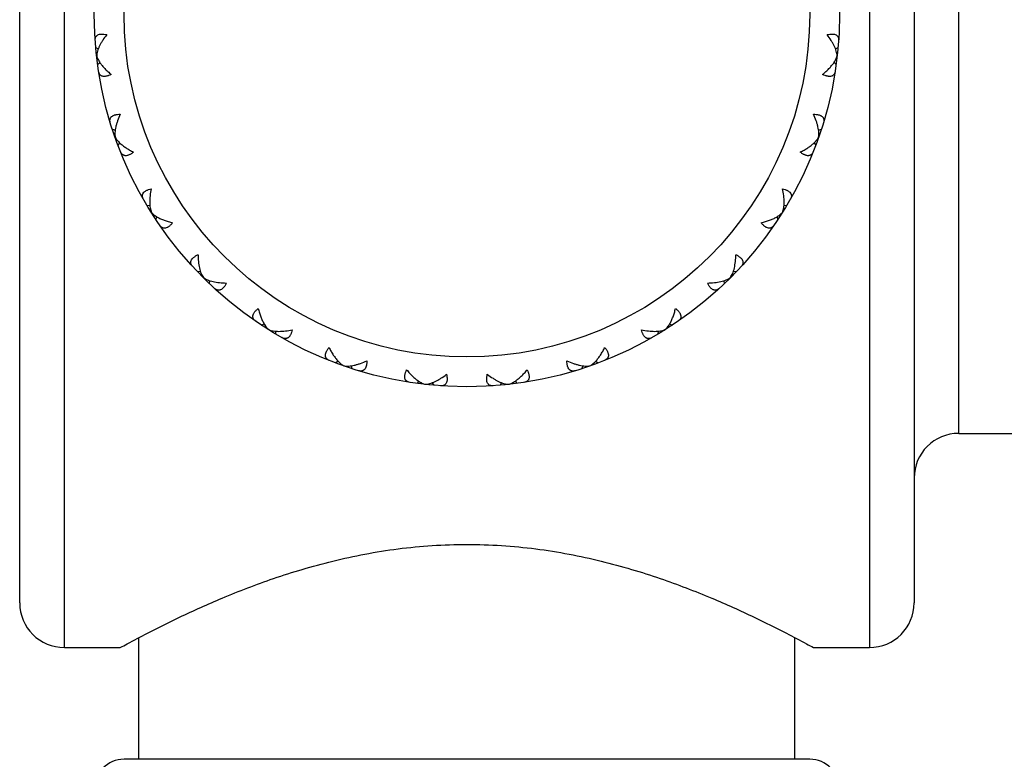
# Model space of a CAD drawing. Units: inches. Extents: x 9.02 to 12.4, y 5.76 to 12.26.
# Drawn here: x 9.02 to 9.68, y 8.51 to 9.01 of the extents above; entities that cross this region are included whole.
import ezdxf

# ---------------------------------------------------------------- set-up
doc = ezdxf.new("R2010")
doc.units = ezdxf.units.IN
doc.header["$LTSCALE"] = 1.21
doc.header["$MEASUREMENT"] = 0
doc.layers.get('0').update_dxf_attribs({"linetype": 'CONTINUOUS'})

msp = doc.modelspace()

# ---------------------------------------------------------------- linework, layer by layer
at = {"color": 9, "linetype": 'Continuous'}
for p, q in [((9.05048, 8.58489), (9.05048, 9.43489)), ((9.59048, 9.43489), (9.59048, 8.58489)), ((9.65048, 8.72864), (9.65048, 9.29114))]:
    msp.add_line(p, q, dxfattribs=at)
at = {"color": 7, "linetype": 'Continuous'}
for p, q in [((9.02048, 8.61489), (9.02048, 9.40489)), ((9.62048, 9.40489), (9.62048, 8.61489)), ((9.07148, 8.98762), (9.0732, 8.98663)), ((9.56777, 8.98663), (9.56949, 8.98762)), ((9.07276, 8.9762), (9.07422, 8.97754)), ((9.56674, 8.97754), (9.5682, 8.9762)), ((9.08268, 8.93277), (9.08457, 8.93219)), ((9.55639, 8.93219), (9.55829, 8.93277)), ((9.08647, 8.92192), (9.0876, 8.92355)), ((9.55337, 8.92355), (9.55449, 8.92192)), ((9.1058, 8.88178), (9.10778, 8.88165)), ((9.53319, 8.88165), (9.53517, 8.88178)), ((9.11192, 8.87205), (9.11265, 8.8739)), ((9.52832, 8.8739), (9.52905, 8.87205)), ((9.13969, 8.83723), (9.14165, 8.83753)), ((9.49932, 8.83753), (9.50128, 8.83723)), ((9.14782, 8.8291), (9.14812, 8.83106)), ((9.49285, 8.83106), (9.49315, 8.8291)), ((9.18264, 8.80132), (9.18449, 8.80206)), ((9.45648, 8.80206), (9.45832, 8.80132)), ((9.19238, 8.79521), (9.19224, 8.79719)), ((9.44873, 8.79719), (9.44859, 8.79521)), ((9.23414, 8.77701), (9.23251, 8.77588)), ((9.24278, 8.77398), (9.24336, 8.77209)), ((9.39818, 8.77398), (9.39761, 8.77209)), ((9.40682, 8.77701), (9.40846, 8.77588)), ((9.28813, 8.76363), (9.28679, 8.76217)), ((9.29723, 8.76261), (9.29821, 8.76089)), ((9.34374, 8.76261), (9.34276, 8.76089)), ((9.35284, 8.76363), (9.35418, 8.76217)), ((9.65048, 8.72864), (10.29048, 8.72864)), ((9.10048, 8.50989), (9.10048, 8.5916)), ((9.54048, 8.50989), (9.54048, 8.5916)), ((9.05048, 8.58489), (9.08798, 8.58489)), ((9.55298, 8.58489), (9.59048, 8.58489)), ((9.55048, 8.50989), (9.09048, 8.50989))]:
    msp.add_line(p, q, dxfattribs=at)
msp.add_circle((9.32048, 9.00989), 0.25, dxfattribs=at)
at = {"color": 9, "linetype": 'Continuous'}
msp.add_circle((9.32048, 9.00989), 0.23, dxfattribs=at)
at = {"color": 7, "linetype": 'Continuous'}
for centre, radius, start, end in [((9.65048, 8.69864), 0.03, 90, 180), ((9.05048, 8.61489), 0.03, 180, 270), ((9.59048, 8.61489), 0.03, 270, 360), ((9.09048, 8.48989), 0.02, 90, 180), ((9.55048, 8.48989), 0.02, 0, 90)]:
    msp.add_arc(centre, radius, start, end, dxfattribs=at)
for points, knots in [([(9.07111, 8.99227), (9.07108, 8.99265), (9.07109, 8.99322), (9.07124, 8.99395), (9.07142, 8.99445), (9.07166, 8.99491), (9.07198, 8.99532), (9.07238, 8.99569), (9.07302, 8.99612), (9.0738, 8.9964), (9.07467, 8.99656), (9.07541, 8.99662), (9.0762, 8.99661), (9.07737, 8.99651), (9.07827, 8.99635), (9.07887, 8.9962)], [0, 0, 0, 0, 0.10985, 0.161501, 0.211572, 0.260805, 0.310152, 0.360667, 0.413456, 0.529591, 0.594748, 0.665162, 0.741028, 0.822316, 1, 1, 1, 1]), ([(9.07887, 8.9962), (9.07791, 8.99498), (9.07657, 8.99311), (9.07502, 8.99054), (9.07406, 8.98869), (9.07327, 8.98689), (9.07267, 8.98515), (9.07227, 8.9835), (9.07215, 8.98242), (9.07213, 8.98191)], [0, 0, 0, 0, 0.292287, 0.429518, 0.559939, 0.682877, 0.797631, 0.903535, 1, 1, 1, 1]), ([(9.56209, 8.9962), (9.5627, 8.99635), (9.56359, 8.99651), (9.56476, 8.99661), (9.56556, 8.99662), (9.5663, 8.99656), (9.56717, 8.9964), (9.56795, 8.99612), (9.56859, 8.99569), (9.56898, 8.99532), (9.5693, 8.99491), (9.56955, 8.99445), (9.56973, 8.99395), (9.56988, 8.99322), (9.56989, 8.99265), (9.56986, 8.99227)], [0, 0, 0, 0, 0.177684, 0.258972, 0.334838, 0.405252, 0.470409, 0.586544, 0.639333, 0.689848, 0.739195, 0.788428, 0.838499, 0.89015, 1, 1, 1, 1]), ([(9.56883, 8.98191), (9.56882, 8.98242), (9.5687, 8.9835), (9.5683, 8.98515), (9.5677, 8.98689), (9.56691, 8.98869), (9.56594, 8.99054), (9.5644, 8.99311), (9.56306, 8.99498), (9.56209, 8.9962)], [0, 0, 0, 0, 0.096465, 0.202369, 0.317123, 0.440061, 0.570482, 0.707713, 1, 1, 1, 1]), ([(9.07213, 8.98191), (9.07223, 8.98154), (9.07247, 8.98079), (9.07296, 8.97967), (9.07358, 8.97853), (9.07406, 8.97777), (9.07432, 8.97739)], [0, 0, 0, 0, 0.225462, 0.467802, 0.726225, 1, 1, 1, 1]), ([(9.07432, 8.97739), (9.07478, 8.9767), (9.07582, 8.97533), (9.0776, 8.97334), (9.07964, 8.97136), (9.08111, 8.9701), (9.08188, 8.96947)], [0, 0, 0, 0, 0.226605, 0.470045, 0.728484, 1, 1, 1, 1]), ([(9.55908, 8.96947), (9.55986, 8.9701), (9.56133, 8.97136), (9.56336, 8.97334), (9.56514, 8.97533), (9.56618, 8.9767), (9.56665, 8.97739)], [0, 0, 0, 0, 0.271516, 0.529955, 0.773395, 1, 1, 1, 1]), ([(9.56665, 8.97739), (9.56691, 8.97777), (9.56738, 8.97853), (9.568, 8.97967), (9.56849, 8.98079), (9.56874, 8.98154), (9.56883, 8.98191)], [0, 0, 0, 0, 0.273775, 0.532198, 0.774538, 1, 1, 1, 1]), ([(9.08188, 8.96947), (9.08133, 8.9692), (9.08049, 8.96884), (9.07937, 8.96848), (9.0786, 8.96829), (9.07786, 8.96819), (9.07698, 8.96815), (9.07616, 8.96826), (9.07544, 8.96853), (9.07497, 8.9688), (9.07457, 8.96913), (9.07422, 8.96952), (9.07394, 8.96997), (9.07363, 8.97065), (9.0735, 8.9712), (9.07344, 8.97158)], [0, 0, 0, 0, 0.177684, 0.258972, 0.334838, 0.405252, 0.470409, 0.586544, 0.639333, 0.689848, 0.739195, 0.788428, 0.838499, 0.89015, 1, 1, 1, 1]), ([(9.56753, 8.97158), (9.56747, 8.9712), (9.56734, 8.97065), (9.56703, 8.96997), (9.56674, 8.96952), (9.5664, 8.96913), (9.56599, 8.9688), (9.56553, 8.96853), (9.56481, 8.96826), (9.56398, 8.96815), (9.5631, 8.96819), (9.56237, 8.96829), (9.56159, 8.96848), (9.56048, 8.96884), (9.55964, 8.9692), (9.55908, 8.96947)], [0, 0, 0, 0, 0.10985, 0.161501, 0.211572, 0.260805, 0.310152, 0.360667, 0.413456, 0.529591, 0.594748, 0.665162, 0.741028, 0.822316, 1, 1, 1, 1]), ([(9.08128, 8.93722), (9.08117, 8.93759), (9.08105, 8.93814), (9.08104, 8.93889), (9.0811, 8.93941), (9.08124, 8.93992), (9.08146, 8.94039), (9.08176, 8.94084), (9.08229, 8.9414), (9.08299, 8.94185), (9.0838, 8.9422), (9.0845, 8.94242), (9.08528, 8.94259), (9.08645, 8.94275), (9.08735, 8.94279), (9.08798, 8.94278)], [0, 0, 0, 0, 0.10985, 0.161501, 0.211572, 0.260805, 0.310152, 0.360667, 0.413456, 0.529591, 0.594748, 0.665162, 0.741028, 0.822316, 1, 1, 1, 1]), ([(9.08798, 8.94278), (9.08731, 8.94137), (9.08642, 8.93925), (9.08548, 8.93641), (9.08495, 8.93439), (9.08458, 8.93246), (9.08438, 8.93063), (9.08436, 8.92893), (9.08449, 8.92785), (9.08459, 8.92735)], [0, 0, 0, 0, 0.292287, 0.429518, 0.559939, 0.682877, 0.797631, 0.903535, 1, 1, 1, 1]), ([(9.55299, 8.94278), (9.55361, 8.94279), (9.55452, 8.94275), (9.55568, 8.94259), (9.55646, 8.94242), (9.55717, 8.9422), (9.55798, 8.94185), (9.55868, 8.9414), (9.55921, 8.94084), (9.55951, 8.94039), (9.55973, 8.93992), (9.55987, 8.93941), (9.55993, 8.93889), (9.55992, 8.93814), (9.5598, 8.93759), (9.55969, 8.93722)], [0, 0, 0, 0, 0.177684, 0.258972, 0.334838, 0.405252, 0.470409, 0.586544, 0.639333, 0.689848, 0.739195, 0.788428, 0.838499, 0.89015, 1, 1, 1, 1]), ([(9.55638, 8.92735), (9.55648, 8.92785), (9.5566, 8.92893), (9.55658, 8.93063), (9.55638, 8.93246), (9.55601, 8.93439), (9.55548, 8.93641), (9.55455, 8.93925), (9.55366, 8.94137), (9.55299, 8.94278)], [0, 0, 0, 0, 0.096465, 0.202369, 0.317123, 0.440061, 0.570482, 0.707713, 1, 1, 1, 1]), ([(9.08459, 8.92735), (9.08476, 8.92701), (9.08517, 8.92634), (9.08589, 8.92535), (9.08675, 8.92437), (9.08739, 8.92374), (9.08772, 8.92343)], [0, 0, 0, 0, 0.225462, 0.467802, 0.726225, 1, 1, 1, 1]), ([(9.08772, 8.92343), (9.08833, 8.92286), (9.08965, 8.92175), (9.09183, 8.92021), (9.09425, 8.91874), (9.09597, 8.91783), (9.09686, 8.91739)], [0, 0, 0, 0, 0.226605, 0.470045, 0.728484, 1, 1, 1, 1]), ([(9.54411, 8.91739), (9.545, 8.91783), (9.54672, 8.91874), (9.54914, 8.92021), (9.55132, 8.92175), (9.55264, 8.92286), (9.55324, 8.92343)], [0, 0, 0, 0, 0.271516, 0.529955, 0.773395, 1, 1, 1, 1]), ([(9.55324, 8.92343), (9.55358, 8.92374), (9.55422, 8.92437), (9.55507, 8.92535), (9.5558, 8.92634), (9.55621, 8.92701), (9.55638, 8.92735)], [0, 0, 0, 0, 0.273775, 0.532198, 0.774538, 1, 1, 1, 1]), ([(9.09686, 8.91739), (9.09638, 8.917), (9.09564, 8.91646), (9.09463, 8.91587), (9.09392, 8.91551), (9.09323, 8.91524), (9.09238, 8.91501), (9.09155, 8.91493), (9.09079, 8.91504), (9.09027, 8.9152), (9.0898, 8.91543), (9.08938, 8.91574), (9.089, 8.91611), (9.08855, 8.9167), (9.0883, 8.91721), (9.08815, 8.91757)], [0, 0, 0, 0, 0.177684, 0.258972, 0.334838, 0.405252, 0.470409, 0.586544, 0.639333, 0.689848, 0.739195, 0.788428, 0.838499, 0.89015, 1, 1, 1, 1]), ([(9.55281, 8.91757), (9.55267, 8.91721), (9.55241, 8.9167), (9.55196, 8.91611), (9.55159, 8.91574), (9.55116, 8.91543), (9.55069, 8.9152), (9.55018, 8.91504), (9.54942, 8.91493), (9.54859, 8.91501), (9.54774, 8.91524), (9.54705, 8.91551), (9.54633, 8.91587), (9.54532, 8.91646), (9.54459, 8.917), (9.54411, 8.91739)], [0, 0, 0, 0, 0.10985, 0.161501, 0.211572, 0.260805, 0.310152, 0.360667, 0.413456, 0.529591, 0.594748, 0.665162, 0.741028, 0.822316, 1, 1, 1, 1]), ([(9.10345, 8.88581), (9.10326, 8.88615), (9.10302, 8.88666), (9.10284, 8.88738), (9.10278, 8.88791), (9.10281, 8.88843), (9.10291, 8.88895), (9.10311, 8.88945), (9.1035, 8.89011), (9.10408, 8.89071), (9.10479, 8.89123), (9.10543, 8.8916), (9.10616, 8.89194), (9.10725, 8.89236), (9.10813, 8.89259), (9.10874, 8.89273)], [0, 0, 0, 0, 0.10985, 0.161501, 0.211572, 0.260805, 0.310152, 0.360667, 0.413456, 0.529591, 0.594748, 0.665162, 0.741028, 0.822316, 1, 1, 1, 1]), ([(9.10874, 8.89273), (9.1084, 8.8912), (9.108, 8.88894), (9.10773, 8.88596), (9.10766, 8.88387), (9.10773, 8.8819), (9.10794, 8.88008), (9.1083, 8.87842), (9.10866, 8.8774), (9.10887, 8.87693)], [0, 0, 0, 0, 0.292287, 0.429518, 0.559939, 0.682877, 0.797631, 0.903535, 1, 1, 1, 1]), ([(9.5321, 8.87693), (9.53231, 8.8774), (9.53267, 8.87842), (9.53303, 8.88008), (9.53324, 8.8819), (9.53331, 8.88387), (9.53324, 8.88596), (9.53296, 8.88894), (9.53256, 8.8912), (9.53223, 8.89273)], [0, 0, 0, 0, 0.096465, 0.202369, 0.317123, 0.440061, 0.570482, 0.707713, 1, 1, 1, 1]), ([(9.53223, 8.89273), (9.53284, 8.89259), (9.53371, 8.89236), (9.53481, 8.89194), (9.53553, 8.8916), (9.53617, 8.89123), (9.53689, 8.89071), (9.53746, 8.89011), (9.53786, 8.88945), (9.53805, 8.88895), (9.53816, 8.88843), (9.53819, 8.88791), (9.53813, 8.88738), (9.53795, 8.88666), (9.53771, 8.88615), (9.53752, 8.88581)], [0, 0, 0, 0, 0.177684, 0.258972, 0.334838, 0.405252, 0.470409, 0.586544, 0.639333, 0.689848, 0.739195, 0.788428, 0.838499, 0.89015, 1, 1, 1, 1]), ([(9.10887, 8.87693), (9.10911, 8.87664), (9.10966, 8.87607), (9.11059, 8.87527), (9.11164, 8.87451), (9.1124, 8.87404), (9.1128, 8.8738)], [0, 0, 0, 0, 0.225462, 0.467802, 0.726225, 1, 1, 1, 1]), ([(9.1128, 8.8738), (9.11352, 8.87339), (9.11505, 8.8726), (9.11752, 8.87158), (9.1202, 8.87068), (9.12208, 8.87018), (9.12305, 8.86995)], [0, 0, 0, 0, 0.226605, 0.470045, 0.728484, 1, 1, 1, 1]), ([(9.51792, 8.86995), (9.51889, 8.87018), (9.52076, 8.87068), (9.52345, 8.87158), (9.52592, 8.8726), (9.52745, 8.87339), (9.52817, 8.8738)], [0, 0, 0, 0, 0.271516, 0.529955, 0.773395, 1, 1, 1, 1]), ([(9.52817, 8.8738), (9.52857, 8.87404), (9.52933, 8.87451), (9.53038, 8.87527), (9.53131, 8.87607), (9.53185, 8.87664), (9.5321, 8.87693)], [0, 0, 0, 0, 0.273775, 0.532198, 0.774538, 1, 1, 1, 1]), ([(9.12305, 8.86995), (9.12267, 8.86946), (9.12207, 8.86877), (9.12122, 8.86797), (9.1206, 8.86746), (9.11999, 8.86705), (9.11921, 8.86663), (9.11842, 8.86637), (9.11765, 8.8663), (9.11712, 8.86634), (9.11661, 8.86647), (9.11613, 8.86667), (9.11568, 8.86695), (9.11511, 8.86743), (9.11474, 8.86787), (9.11452, 8.86819)], [0, 0, 0, 0, 0.177684, 0.258972, 0.334838, 0.405252, 0.470409, 0.586544, 0.639333, 0.689848, 0.739195, 0.788428, 0.838499, 0.89015, 1, 1, 1, 1]), ([(9.52644, 8.86819), (9.52623, 8.86787), (9.52586, 8.86743), (9.52529, 8.86695), (9.52484, 8.86667), (9.52436, 8.86647), (9.52385, 8.86634), (9.52332, 8.8663), (9.52255, 8.86637), (9.52176, 8.86663), (9.52098, 8.86705), (9.52037, 8.86746), (9.51975, 8.86797), (9.5189, 8.86877), (9.5183, 8.86946), (9.51792, 8.86995)], [0, 0, 0, 0, 0.10985, 0.161501, 0.211572, 0.260805, 0.310152, 0.360667, 0.413456, 0.529591, 0.594749, 0.665163, 0.741029, 0.822316, 1, 1, 1, 1]), ([(9.1365, 8.84063), (9.13624, 8.84091), (9.13589, 8.84136), (9.13556, 8.84203), (9.13538, 8.84253), (9.13529, 8.84304), (9.13528, 8.84357), (9.13536, 8.8441), (9.1356, 8.84483), (9.13603, 8.84554), (9.13661, 8.84621), (9.13715, 8.84671), (9.13778, 8.84721), (9.13875, 8.84786), (9.13956, 8.84828), (9.14012, 8.84855)], [0, 0, 0, 0, 0.10985, 0.161501, 0.211572, 0.260805, 0.310152, 0.360667, 0.413456, 0.529591, 0.594748, 0.665162, 0.741028, 0.822316, 1, 1, 1, 1]), ([(9.14012, 8.84855), (9.14013, 8.84699), (9.14025, 8.84469), (9.14064, 8.84172), (9.14104, 8.83967), (9.14154, 8.83777), (9.14216, 8.83604), (9.14288, 8.8345), (9.14345, 8.83358), (9.14376, 8.83317)], [0, 0, 0, 0, 0.292287, 0.429518, 0.559939, 0.682877, 0.797631, 0.903535, 1, 1, 1, 1]), ([(9.4972, 8.83317), (9.49751, 8.83358), (9.49809, 8.8345), (9.49881, 8.83604), (9.49942, 8.83777), (9.49993, 8.83967), (9.50033, 8.84172), (9.50072, 8.84469), (9.50084, 8.84699), (9.50085, 8.84855)], [0, 0, 0, 0, 0.096465, 0.202369, 0.317123, 0.440061, 0.570482, 0.707713, 1, 1, 1, 1]), ([(9.50085, 8.84855), (9.50141, 8.84828), (9.50221, 8.84786), (9.50319, 8.84721), (9.50382, 8.84671), (9.50436, 8.84621), (9.50494, 8.84554), (9.50537, 8.84483), (9.50561, 8.8441), (9.50569, 8.84357), (9.50568, 8.84304), (9.50558, 8.84253), (9.50541, 8.84203), (9.50508, 8.84136), (9.50473, 8.84091), (9.50447, 8.84063)], [0, 0, 0, 0, 0.177684, 0.258972, 0.334838, 0.405252, 0.470409, 0.586544, 0.639333, 0.689848, 0.739195, 0.788428, 0.838499, 0.89015, 1, 1, 1, 1]), ([(9.14376, 8.83317), (9.14417, 8.83286), (9.14509, 8.83228), (9.14663, 8.83156), (9.14836, 8.83095), (9.15027, 8.83045), (9.15232, 8.83005), (9.15528, 8.82966), (9.15758, 8.82954), (9.15914, 8.82953)], [0, 0, 0, 0, 0.096465, 0.202368, 0.317123, 0.440062, 0.570482, 0.707713, 1, 1, 1, 1]), ([(9.48183, 8.82953), (9.48339, 8.82954), (9.48569, 8.82966), (9.48865, 8.83005), (9.4907, 8.83045), (9.4926, 8.83095), (9.49434, 8.83156), (9.49587, 8.83228), (9.49679, 8.83286), (9.4972, 8.83317)], [0, 0, 0, 0, 0.292287, 0.429518, 0.559938, 0.682877, 0.797632, 0.903535, 1, 1, 1, 1]), ([(9.15914, 8.82953), (9.15887, 8.82896), (9.15845, 8.82816), (9.1578, 8.82718), (9.15731, 8.82656), (9.1568, 8.82601), (9.15613, 8.82544), (9.15542, 8.82501), (9.15469, 8.82477), (9.15416, 8.82469), (9.15363, 8.8247), (9.15312, 8.82479), (9.15262, 8.82496), (9.15196, 8.8253), (9.1515, 8.82565), (9.15122, 8.82591)], [0, 0, 0, 0, 0.177684, 0.258972, 0.334838, 0.405252, 0.470409, 0.586544, 0.639333, 0.689848, 0.739195, 0.788428, 0.838499, 0.89015, 1, 1, 1, 1]), ([(9.48975, 8.82591), (9.48946, 8.82565), (9.48901, 8.8253), (9.48835, 8.82496), (9.48785, 8.82479), (9.48733, 8.8247), (9.48681, 8.82469), (9.48628, 8.82477), (9.48554, 8.82501), (9.48483, 8.82544), (9.48417, 8.82601), (9.48366, 8.82656), (9.48317, 8.82718), (9.48252, 8.82816), (9.48209, 8.82896), (9.48183, 8.82953)], [0, 0, 0, 0, 0.10985, 0.161501, 0.211572, 0.260805, 0.310152, 0.360667, 0.413456, 0.529591, 0.594748, 0.665162, 0.741028, 0.822316, 1, 1, 1, 1]), ([(9.17878, 8.80393), (9.17846, 8.80415), (9.17802, 8.80451), (9.17755, 8.80508), (9.17727, 8.80553), (9.17706, 8.80602), (9.17694, 8.80652), (9.1769, 8.80706), (9.17696, 8.80783), (9.17722, 8.80862), (9.17764, 8.80939), (9.17806, 8.81001), (9.17856, 8.81063), (9.17937, 8.81148), (9.18005, 8.81207), (9.18054, 8.81246)], [0, 0, 0, 0, 0.10985, 0.161501, 0.211572, 0.260805, 0.310152, 0.360667, 0.413456, 0.529591, 0.594748, 0.665162, 0.741028, 0.822316, 1, 1, 1, 1]), ([(9.18054, 8.81246), (9.18077, 8.81149), (9.18127, 8.80961), (9.18217, 8.80692), (9.18319, 8.80446), (9.18398, 8.80292), (9.1844, 8.80221)], [0, 0, 0, 0, 0.271515, 0.529954, 0.773395, 1, 1, 1, 1]), ([(9.45657, 8.80221), (9.45699, 8.80292), (9.45778, 8.80446), (9.4588, 8.80692), (9.4597, 8.80961), (9.46019, 8.81149), (9.46042, 8.81246)], [0, 0, 0, 0, 0.226605, 0.470046, 0.728485, 1, 1, 1, 1]), ([(9.46042, 8.81246), (9.46091, 8.81207), (9.4616, 8.81148), (9.46241, 8.81063), (9.46291, 8.81001), (9.46333, 8.80939), (9.46374, 8.80862), (9.464, 8.80783), (9.46407, 8.80706), (9.46403, 8.80652), (9.46391, 8.80602), (9.4637, 8.80553), (9.46342, 8.80508), (9.46295, 8.80451), (9.46251, 8.80415), (9.46219, 8.80393)], [0, 0, 0, 0, 0.177684, 0.258972, 0.334838, 0.405252, 0.470409, 0.586544, 0.639333, 0.689848, 0.739195, 0.788428, 0.838499, 0.89015, 1, 1, 1, 1]), ([(9.1844, 8.80221), (9.18463, 8.80181), (9.1851, 8.80105), (9.18586, 8.79999), (9.18666, 8.79907), (9.18723, 8.79852), (9.18752, 8.79828)], [0, 0, 0, 0, 0.273774, 0.532197, 0.774538, 1, 1, 1, 1]), ([(9.18752, 8.79828), (9.18799, 8.79807), (9.18901, 8.79771), (9.19067, 8.79735), (9.1925, 8.79714), (9.19446, 8.79707), (9.19655, 8.79714), (9.19953, 8.79741), (9.20179, 8.79781), (9.20332, 8.79815)], [0, 0, 0, 0, 0.096465, 0.202368, 0.317123, 0.440062, 0.570482, 0.707713, 1, 1, 1, 1]), ([(9.20332, 8.79815), (9.20319, 8.79754), (9.20295, 8.79666), (9.20253, 8.79556), (9.20219, 8.79484), (9.20182, 8.7942), (9.2013, 8.79349), (9.2007, 8.79291), (9.20004, 8.79252), (9.19954, 8.79232), (9.19903, 8.79221), (9.1985, 8.79219), (9.19798, 8.79225), (9.19726, 8.79243), (9.19674, 8.79267), (9.1964, 8.79286)], [0, 0, 0, 0, 0.177684, 0.258972, 0.334838, 0.405252, 0.470409, 0.586544, 0.639333, 0.689848, 0.739195, 0.788428, 0.838499, 0.89015, 1, 1, 1, 1]), ([(9.43765, 8.79815), (9.43917, 8.79781), (9.44144, 8.79741), (9.44442, 8.79714), (9.4465, 8.79707), (9.44847, 8.79714), (9.4503, 8.79735), (9.45195, 8.79771), (9.45298, 8.79807), (9.45345, 8.79828)], [0, 0, 0, 0, 0.292287, 0.429518, 0.559938, 0.682877, 0.797632, 0.903535, 1, 1, 1, 1]), ([(9.44456, 8.79286), (9.44423, 8.79267), (9.44371, 8.79243), (9.44299, 8.79225), (9.44246, 8.79219), (9.44194, 8.79221), (9.44143, 8.79232), (9.44093, 8.79252), (9.44027, 8.79291), (9.43967, 8.79349), (9.43915, 8.7942), (9.43877, 8.79484), (9.43843, 8.79556), (9.43802, 8.79666), (9.43778, 8.79754), (9.43765, 8.79815)], [0, 0, 0, 0, 0.10985, 0.161501, 0.211572, 0.260805, 0.310152, 0.360667, 0.413456, 0.529591, 0.594748, 0.665162, 0.741028, 0.822316, 1, 1, 1, 1]), ([(9.45345, 8.79828), (9.45374, 8.79852), (9.45431, 8.79907), (9.4551, 8.79999), (9.45587, 8.80105), (9.45634, 8.80181), (9.45657, 8.80221)], [0, 0, 0, 0, 0.225462, 0.467803, 0.726226, 1, 1, 1, 1]), ([(9.22816, 8.77756), (9.2278, 8.7777), (9.22729, 8.77796), (9.2267, 8.77841), (9.22633, 8.77879), (9.22602, 8.77921), (9.22579, 8.77968), (9.22563, 8.78019), (9.22552, 8.78096), (9.2256, 8.78179), (9.22584, 8.78264), (9.2261, 8.78333), (9.22646, 8.78404), (9.22705, 8.78505), (9.22759, 8.78578), (9.22799, 8.78627)], [0, 0, 0, 0, 0.10985, 0.161501, 0.211572, 0.260805, 0.310152, 0.360667, 0.413456, 0.529591, 0.594748, 0.665162, 0.741028, 0.822316, 1, 1, 1, 1]), ([(9.22799, 8.78627), (9.22842, 8.78538), (9.22933, 8.78366), (9.2308, 8.78123), (9.23234, 8.77906), (9.23345, 8.77774), (9.23402, 8.77713)], [0, 0, 0, 0, 0.271516, 0.529955, 0.773395, 1, 1, 1, 1]), ([(9.40695, 8.77713), (9.40751, 8.77774), (9.40862, 8.77906), (9.41017, 8.78123), (9.41164, 8.78366), (9.41254, 8.78538), (9.41298, 8.78627)], [0, 0, 0, 0, 0.226605, 0.470046, 0.728485, 1, 1, 1, 1]), ([(9.41298, 8.78627), (9.41337, 8.78578), (9.41391, 8.78505), (9.41451, 8.78404), (9.41486, 8.78333), (9.41513, 8.78264), (9.41536, 8.78179), (9.41544, 8.78096), (9.41534, 8.78019), (9.41518, 8.77968), (9.41494, 8.77921), (9.41464, 8.77879), (9.41426, 8.77841), (9.41367, 8.77796), (9.41316, 8.7777), (9.41281, 8.77756)], [0, 0, 0, 0, 0.177684, 0.258972, 0.334838, 0.405252, 0.470409, 0.586544, 0.639333, 0.689848, 0.739195, 0.788428, 0.838499, 0.89015, 1, 1, 1, 1]), ([(9.23402, 8.77713), (9.23434, 8.7768), (9.23497, 8.77616), (9.23595, 8.7753), (9.23693, 8.77457), (9.2376, 8.77417), (9.23794, 8.774)], [0, 0, 0, 0, 0.273775, 0.532198, 0.774538, 1, 1, 1, 1]), ([(9.23794, 8.774), (9.23845, 8.77389), (9.23952, 8.77377), (9.24122, 8.77379), (9.24305, 8.77399), (9.24498, 8.77436), (9.247, 8.77489), (9.24984, 8.77583), (9.25196, 8.77672), (9.25337, 8.77738)], [0, 0, 0, 0, 0.096465, 0.202369, 0.317123, 0.440061, 0.570482, 0.707713, 1, 1, 1, 1]), ([(9.25337, 8.77738), (9.25338, 8.77676), (9.25334, 8.77585), (9.25318, 8.77469), (9.25301, 8.77391), (9.25279, 8.7732), (9.25244, 8.77239), (9.25199, 8.7717), (9.25143, 8.77117), (9.25099, 8.77086), (9.25051, 8.77064), (9.25001, 8.77051), (9.24948, 8.77044), (9.24874, 8.77046), (9.24818, 8.77058), (9.24781, 8.77069)], [0, 0, 0, 0, 0.177684, 0.258972, 0.334838, 0.405252, 0.470409, 0.586544, 0.639333, 0.689848, 0.739195, 0.788428, 0.838499, 0.89015, 1, 1, 1, 1]), ([(9.38759, 8.77738), (9.389, 8.77672), (9.39112, 8.77583), (9.39397, 8.77489), (9.39599, 8.77436), (9.39792, 8.77399), (9.39975, 8.77379), (9.40144, 8.77377), (9.40252, 8.77389), (9.40303, 8.774)], [0, 0, 0, 0, 0.292287, 0.429518, 0.559938, 0.682877, 0.797632, 0.903535, 1, 1, 1, 1]), ([(9.39316, 8.77069), (9.39279, 8.77058), (9.39223, 8.77046), (9.39149, 8.77044), (9.39096, 8.77051), (9.39046, 8.77064), (9.38998, 8.77086), (9.38954, 8.77117), (9.38898, 8.7717), (9.38852, 8.77239), (9.38818, 8.7732), (9.38795, 8.77391), (9.38778, 8.77469), (9.38762, 8.77585), (9.38759, 8.77676), (9.38759, 8.77738)], [0, 0, 0, 0, 0.10985, 0.161501, 0.211572, 0.260805, 0.310152, 0.360667, 0.413456, 0.529591, 0.594748, 0.665162, 0.741028, 0.822316, 1, 1, 1, 1]), ([(9.40303, 8.774), (9.40336, 8.77417), (9.40404, 8.77457), (9.40502, 8.7753), (9.406, 8.77616), (9.40663, 8.7768), (9.40695, 8.77713)], [0, 0, 0, 0, 0.225462, 0.467803, 0.726226, 1, 1, 1, 1]), ([(9.28217, 8.76284), (9.28179, 8.7629), (9.28124, 8.76304), (9.28056, 8.76335), (9.28012, 8.76363), (9.27972, 8.76398), (9.27939, 8.76438), (9.27912, 8.76485), (9.27885, 8.76557), (9.27874, 8.76639), (9.27878, 8.76727), (9.27889, 8.76801), (9.27907, 8.76878), (9.27943, 8.7699), (9.27979, 8.77073), (9.28007, 8.77129)], [0, 0, 0, 0, 0.10985, 0.161501, 0.211572, 0.260805, 0.310152, 0.360667, 0.413456, 0.529591, 0.594748, 0.665162, 0.741028, 0.822316, 1, 1, 1, 1]), ([(9.28007, 8.77129), (9.28069, 8.77052), (9.28195, 8.76904), (9.28393, 8.76701), (9.28592, 8.76523), (9.2873, 8.76419), (9.28798, 8.76373)], [0, 0, 0, 0, 0.271516, 0.529955, 0.773395, 1, 1, 1, 1]), ([(9.2925, 8.76154), (9.29302, 8.76156), (9.2941, 8.76168), (9.29575, 8.76207), (9.29748, 8.76268), (9.29928, 8.76347), (9.30113, 8.76443), (9.3037, 8.76598), (9.30557, 8.76732), (9.30679, 8.76828)], [0, 0, 0, 0, 0.096465, 0.202369, 0.317123, 0.440061, 0.570482, 0.707713, 1, 1, 1, 1]), ([(9.30679, 8.76828), (9.30694, 8.76768), (9.30711, 8.76678), (9.30721, 8.76561), (9.30721, 8.76481), (9.30716, 8.76408), (9.307, 8.76321), (9.30671, 8.76243), (9.30628, 8.76179), (9.30592, 8.76139), (9.3055, 8.76107), (9.30504, 8.76082), (9.30454, 8.76065), (9.30381, 8.7605), (9.30324, 8.76049), (9.30286, 8.76051)], [0, 0, 0, 0, 0.177684, 0.258972, 0.334838, 0.405252, 0.470409, 0.586544, 0.639333, 0.689848, 0.739195, 0.788428, 0.838499, 0.89015, 1, 1, 1, 1]), ([(9.33811, 8.76051), (9.33772, 8.76049), (9.33715, 8.7605), (9.33643, 8.76065), (9.33593, 8.76082), (9.33547, 8.76107), (9.33505, 8.76139), (9.33469, 8.76179), (9.33426, 8.76243), (9.33397, 8.76321), (9.33381, 8.76408), (9.33375, 8.76481), (9.33376, 8.76561), (9.33386, 8.76678), (9.33403, 8.76768), (9.33417, 8.76828)], [0, 0, 0, 0, 0.10985, 0.161501, 0.211572, 0.260805, 0.310152, 0.360667, 0.413456, 0.529591, 0.594748, 0.665162, 0.741028, 0.822316, 1, 1, 1, 1]), ([(9.33417, 8.76828), (9.3354, 8.76732), (9.33727, 8.76598), (9.33983, 8.76443), (9.34168, 8.76347), (9.34348, 8.76268), (9.34522, 8.76207), (9.34687, 8.76168), (9.34795, 8.76156), (9.34847, 8.76154)], [0, 0, 0, 0, 0.292287, 0.429518, 0.559938, 0.682877, 0.797632, 0.903535, 1, 1, 1, 1]), ([(9.35298, 8.76373), (9.35367, 8.76419), (9.35505, 8.76523), (9.35704, 8.76701), (9.35901, 8.76904), (9.36028, 8.77052), (9.3609, 8.77129)], [0, 0, 0, 0, 0.226605, 0.470046, 0.728485, 1, 1, 1, 1]), ([(9.3609, 8.77129), (9.36118, 8.77073), (9.36154, 8.7699), (9.3619, 8.76878), (9.36208, 8.76801), (9.36219, 8.76727), (9.36223, 8.76639), (9.36212, 8.76557), (9.36185, 8.76485), (9.36158, 8.76438), (9.36124, 8.76398), (9.36085, 8.76363), (9.3604, 8.76335), (9.35973, 8.76304), (9.35917, 8.7629), (9.35879, 8.76284)], [0, 0, 0, 0, 0.177684, 0.258972, 0.334838, 0.405252, 0.470409, 0.586544, 0.639333, 0.689848, 0.739195, 0.788428, 0.838499, 0.89015, 1, 1, 1, 1]), ([(9.28798, 8.76373), (9.28836, 8.76347), (9.28912, 8.76299), (9.29027, 8.76237), (9.29139, 8.76188), (9.29213, 8.76164), (9.2925, 8.76154)], [0, 0, 0, 0, 0.273775, 0.532198, 0.774538, 1, 1, 1, 1]), ([(9.34847, 8.76154), (9.34883, 8.76164), (9.34958, 8.76188), (9.3507, 8.76237), (9.35185, 8.76299), (9.3526, 8.76347), (9.35298, 8.76373)], [0, 0, 0, 0, 0.225462, 0.467803, 0.726226, 1, 1, 1, 1]), ([(9.08798, 8.58489), (9.08953, 8.58574), (9.09557, 8.58902), (9.10875, 8.59598), (9.12985, 8.60647), (9.15791, 8.61909), (9.18544, 8.62965), (9.21031, 8.63762), (9.23069, 8.64316), (9.25212, 8.64783), (9.27439, 8.65139), (9.29727, 8.65362), (9.31272, 8.65413), (9.32048, 8.65413)], [0, 0, 0, 0, 0.021564, 0.084126, 0.182347, 0.309796, 0.460473, 0.542896, 0.629223, 0.718831, 0.811032, 0.905045, 1, 1, 1, 1]), ([(9.32048, 8.65413), (9.32824, 8.65413), (9.34369, 8.65362), (9.36658, 8.65139), (9.38885, 8.64783), (9.41027, 8.64316), (9.43066, 8.63762), (9.45552, 8.62965), (9.48306, 8.61909), (9.51112, 8.60647), (9.53222, 8.59598), (9.5454, 8.58902), (9.55144, 8.58574), (9.55298, 8.58489)], [0, 0, 0, 0, 0.094955, 0.188968, 0.281169, 0.370777, 0.457104, 0.539527, 0.690204, 0.817653, 0.915874, 0.978436, 1, 1, 1, 1])]:
    msp.add_open_spline(points, degree=3, knots=knots, dxfattribs=at)
for points in [[(9.07213, 8.98191), (9.07211, 8.98191), (9.07208, 8.9819), (9.07206, 8.9819)], [(9.56891, 8.9819), (9.56889, 8.9819), (9.56886, 8.98191), (9.56883, 8.98191)], [(9.08459, 8.92735), (9.08456, 8.92734), (9.08454, 8.92733), (9.08451, 8.92732)], [(9.55645, 8.92732), (9.55643, 8.92733), (9.5564, 8.92734), (9.55638, 8.92735)], [(9.10887, 8.87693), (9.10885, 8.87691), (9.10883, 8.8769), (9.1088, 8.87688)], [(9.53216, 8.87688), (9.53214, 8.8769), (9.53212, 8.87691), (9.5321, 8.87693)], [(9.14376, 8.83317), (9.14374, 8.83315), (9.14373, 8.83313), (9.14371, 8.83312)], [(9.49726, 8.83312), (9.49724, 8.83313), (9.49722, 8.83315), (9.4972, 8.83317)], [(9.18752, 8.79828), (9.1875, 8.79826), (9.18749, 8.79823), (9.18748, 8.79821)], [(9.45349, 8.79821), (9.45348, 8.79823), (9.45346, 8.79826), (9.45345, 8.79828)], [(9.23791, 8.77392), (9.23792, 8.77395), (9.23793, 8.77397), (9.23794, 8.774)], [(9.40305, 8.77392), (9.40304, 8.77395), (9.40304, 8.77397), (9.40303, 8.774)], [(9.29249, 8.76146), (9.2925, 8.76149), (9.2925, 8.76152), (9.2925, 8.76154)], [(9.34847, 8.76146), (9.34847, 8.76149), (9.34847, 8.76152), (9.34847, 8.76154)]]:
    msp.add_open_spline(points, degree=3, dxfattribs=at)

doc.saveas('drawing.dxf')
